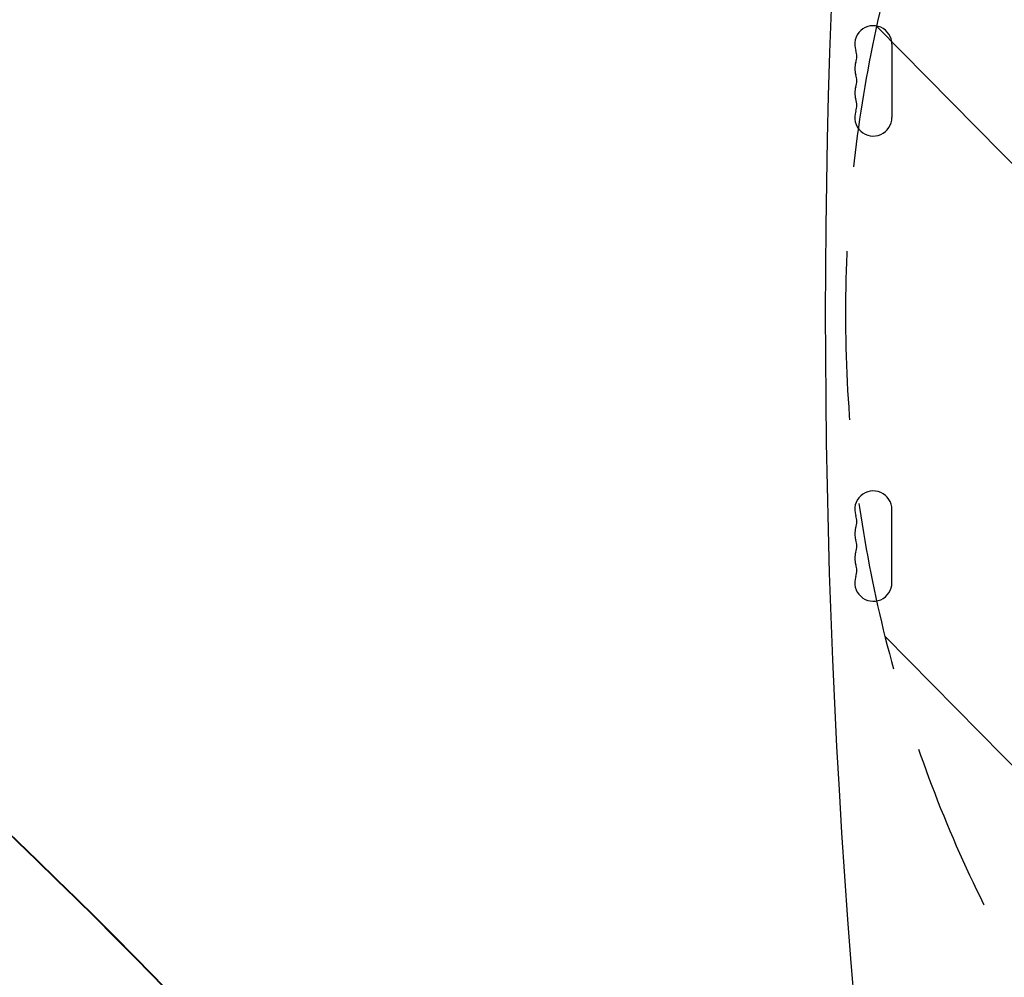
# Model space of a CAD drawing. Units: millimetres. Extents: x -4774 to 5410, y -4819 to 3103.
# Drawn here: x 191 to 931, y 42 to 762 of the extents above; entities that cross this region are included whole.
import ezdxf

# ---------------------------------------------------------------- set-up
doc = ezdxf.new("R2010")
doc.units = ezdxf.units.MM
doc.header["$LTSCALE"] = 20
doc.linetypes.add('HIDDEN', pattern=[9.525, 6.35, -3.175])
for name, color, linetype in [('2d', 230, 'Continuous'), ('AS-Free_Space', 31, 'HIDDEN'), ('AS-Free_Space_Hatch', 31, 'Continuous')]:
    doc.layers.add(name, color=color, linetype=linetype)

msp = doc.modelspace()

# ---------------------------------------------------------------- hatches: boundary and pattern name
at = {"layer": 'AS-Free_Space_Hatch'}
h = msp.add_hatch(dxfattribs=at)
h.set_pattern_fill('ANSI31', color=256, scale=100)
h.set_pattern_definition([(134.5466, (-541.24, -2823.33), (-226.276, -222.723), [])])
edge = h.paths.add_edge_path()
edge.add_line((-530, -1403.21), (-541.24, -2823.33))
edge.add_arc((-1541.21, -2815.42), 1000, 179.54656, 359.54656, ccw=False)
edge.add_line((-2541.18, -2807.5), (-2529.94, -1387.39))
edge.add_arc((-530, -1403.21), 2000, 135, 179.54656, ccw=False)
edge.add_line((-1944.21, 11), (-1532.18, 423.04))
edge.add_arc((-825.07, -284.07), 1000, -45, 135, ccw=False)
edge.add_line((-117.96, -991.18), (-530, -1403.21))
edge = h.paths.add_edge_path()
edge.add_line((1812, 1541), (3910.01, 1541))
edge.add_arc((3910.01, 541), 1000, 0, 90, ccw=False)
edge.add_arc((3910.01, 541), 1000, -90, 0, ccw=False)
edge.add_line((3910.01, -459), (1812, -459))
edge.add_arc((1812, 541), 1000, 180, 270, ccw=False)
edge.add_arc((1812, 541), 1000, 90, 180, ccw=False)

# ---------------------------------------------------------------- linework, layer by layer
at = {"layer": '2d'}
for p, q in [((847, 743.5), (847, 688.5)), ((847, 338.5), (847, 393.5))]:
    msp.add_line(p, q, dxfattribs=at)
for centre, start, end in [((833, 743.5), 0, 199.10989), ((806.54, 734.33), 340.89011, 19.10989), ((833, 725.17), 160.89011, 199.10989), ((806.54, 716), 340.89011, 19.10989), ((833, 706.83), 160.89011, 199.10989), ((806.54, 697.67), 340.89011, 19.10989), ((833, 688.5), 160.89011, 0), ((833, 393.5), 0, 199.10989), ((806.54, 384.33), 340.89011, 19.10989), ((833, 375.17), 160.89011, 199.10989), ((806.54, 366), 340.89011, 19.10989), ((833, 356.83), 160.89011, 199.10989), ((806.54, 347.67), 340.89011, 19.10989), ((833, 338.5), 160.89011, 0)]:
    msp.add_arc(centre, 14, start, end, dxfattribs=at)
for centre, major_axis, ratio, start_param, end_param in [((-4486.03, 6221.63), (0.11, 7238.59), 0.93983, -2.444636, -2.258053), ((-4485.48, 6221.63), (0.11, 7238.59), 0.93983, -2.444636, -2.258053), ((6213.62, 538.52), (-0.08, -5763.58), 0.93983, -1.752724, -1.389877), ((-2554.36, -3103.99), (0.06, 4366.68), 0.93983, -0.945277, -0.635189), ((-2553.81, -3103.99), (0.06, 4366.68), 0.93983, -0.945277, -0.635189), ((2880.25, 1830.89), (3863.51, -0.04), 0.848771, -2.595522, -2.217773)]:
    msp.add_ellipse(centre, major_axis=major_axis, ratio=ratio, start_param=start_param, end_param=end_param, dxfattribs=at)
at = {"layer": '2d', "extrusion": (0, 0, -1)}
msp.add_ellipse((2880.25, 1830.04), major_axis=(-3863.51, 0.04), ratio=0.848771, start_param=-0.923819, end_param=-0.546071, dxfattribs=at)
at = {"layer": 'AS-Free_Space'}
msp.add_lwpolyline([(1812, 1541), (3910.01, 1541, -1), (3910.01, -459), (1812, -459, -1)], format="xyb", close=True, dxfattribs=at)

doc.saveas('drawing.dxf')
